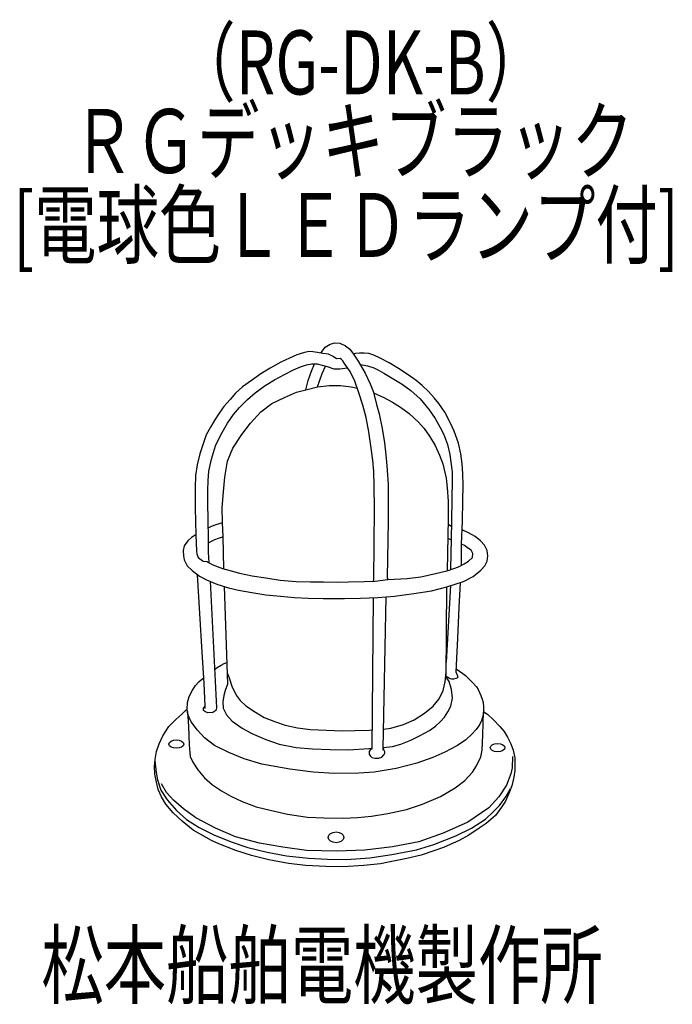
# Model space of a CAD drawing. Units: millimetres. Extents: x -44 to 211, y -49 to 335.
import ezdxf

# ---------------------------------------------------------------- set-up
doc = ezdxf.new("R2010")
doc.units = ezdxf.units.MM
doc.header["$LTSCALE"] = 0.25
doc.linetypes.add('DOT', pattern=[8, 6, -2])
doc.layers.add('1', color=7, linetype='Continuous', lineweight=9)
doc.layers.add('101', color=7, linetype='Continuous', lineweight=9)
doc.styles.get("Standard").update_dxf_attribs({"font": 'txt', "bigfont": 'bigfont'})

msp = doc.modelspace()

# ---------------------------------------------------------------- linework, layer by layer
at = {"layer": '1', "color": 7, "linetype": 'Continuous', "lineweight": 30}
for p, q in [((37.17, 80.1), (37.94, 78.2)), ((37.94, 78.2), (39.04, 74.9)), ((122.37, 76.58), (122.76, 80.31)), ((123.9, 76.66), (122.75, 78.38)), ((124.08, 78.02), (124.35, 77.78)), ((36.47, 73.24), (35.86, 71.22)), ((37.32, 75.63), (36.47, 73.24)), ((39.04, 74.9), (40.69, 71.35)), ((120.09, 70), (121.56, 73.18)), ((121.56, 73.18), (122.37, 76.58)), ((124.85, 73.63), (123.9, 76.66)), ((125.28, 70.18), (124.85, 73.63)), ((35.86, 71.22), (35.49, 68.78)), ((40.69, 71.35), (42.28, 69.33)), ((42.28, 69.33), (44.55, 67.19)), ((117.64, 67.12), (120.09, 70)), ((124.6, 67.12), (125.28, 70.18)), ((35.49, 68.78), (35.61, 66.33)), ((35.61, 66.33), (36.9, 63.64)), ((44.55, 67.19), (48.22, 64.68)), ((114.28, 64.31), (117.64, 67.12)), ((123.47, 64.85), (124.6, 67.12)), ((36.9, 63.64), (39.16, 61.19)), ((48.22, 64.68), (51.7, 62.66)), ((51.7, 62.66), (56.05, 61.01)), ((106.14, 59.9), (110.3, 61.74)), ((110.3, 61.74), (114.28, 64.31)), ((120.6, 61.03), (122.13, 62.77)), ((122.13, 62.77), (123.47, 64.85)), ((39.16, 61.19), (43.08, 58.5)), ((43.08, 58.5), (46.87, 56.35)), ((56.05, 61.01), (59.9, 59.6)), ((59.9, 59.6), (64.62, 58.56)), ((64.62, 58.56), (69.76, 57.95)), ((69.76, 57.95), (76, 57.64)), ((87.13, 57.52), (92.7, 57.76)), ((92.7, 57.76), (93.8, 57.82)), ((98.32, 58.14), (101.09, 58.53)), ((101.09, 58.53), (106.14, 59.9)), ((116.19, 57.57), (118.64, 59.25)), ((118.64, 59.25), (120.6, 61.03)), ((46.87, 56.35), (52.32, 54.03)), ((52.32, 54.03), (57.58, 52.26)), ((76, 57.64), (82.3, 57.46)), ((82.3, 57.46), (87.13, 57.52)), ((108.91, 53.84), (112.4, 55.46)), ((112.4, 55.46), (116.19, 57.57)), ((57.58, 52.26), (64.19, 50.91)), ((64.19, 50.91), (70.49, 50.36)), ((70.49, 50.36), (77.4, 50.17)), ((77.4, 50.17), (84.62, 50.05)), ((84.62, 50.05), (92.52, 50.48)), ((92.52, 50.48), (93.73, 50.56)), ((98.18, 50.87), (101.75, 51.3)), ((101.75, 51.3), (104.99, 52.28)), ((104.99, 52.28), (108.91, 53.84))]:
    msp.add_line(p, q, dxfattribs=at)
at = {"layer": '101', "color": 7, "linetype": 'Continuous', "lineweight": 30}
for p, q in [((75.55, 207.38), (77.41, 208.49)), ((77.41, 208.49), (79.27, 209.07)), ((79.27, 209.07), (81.25, 208.89)), ((81.25, 208.89), (83.41, 207.79)), ((83.41, 207.79), (85.09, 206.57)), ((64.37, 204.3), (61.52, 203.02)), ((67.4, 205.29), (64.37, 204.3)), ((69.2, 205.63), (67.4, 205.29)), ((70.72, 205.52), (69.2, 205.63)), ((72.52, 205.29), (70.72, 205.52)), ((74.62, 204.88), (72.52, 205.29)), ((73.78, 205.04), (75.55, 207.38)), ((76.83, 204.53), (74.62, 204.88)), ((78.63, 203.71), (76.83, 204.53)), ((85.09, 206.57), (86.61, 204.65)), ((87.38, 204.88), (86.61, 204.65)), ((86.61, 204.65), (88.41, 201.85)), ((88.95, 204.94), (87.38, 204.88)), ((90.78, 204.94), (88.95, 204.94)), ((92.53, 204.79), (90.78, 204.94)), ((94.48, 204.24), (92.53, 204.79)), ((97.01, 203.02), (94.48, 204.24)), ((58.15, 201.44), (54.01, 199.12)), ((61.52, 203.02), (58.15, 201.44)), ((65.83, 199.64), (68.22, 200.45)), ((68.22, 200.45), (70.31, 200.8)), ((70.14, 197.89), (71.3, 200.8)), ((70.31, 200.8), (72.35, 200.8)), ((72.35, 200.8), (76.31, 199.76)), ((79.86, 202.78), (78.63, 203.71)), ((81.37, 202.84), (79.86, 202.78)), ((81.89, 202.55), (81.37, 202.84)), ((82.45, 202.03), (81.89, 202.55)), ((83.1, 200.95), (82.45, 202.03)), ((84.28, 199.25), (83.1, 200.95)), ((88.41, 201.85), (91.15, 197.14)), ((89.2, 200.49), (90.7, 200.32)), ((90.7, 200.32), (92.09, 200.06)), ((92.09, 200.06), (94.54, 199.2)), ((100.45, 201.18), (97.01, 203.02)), ((104.08, 198.94), (100.45, 201.18)), ((50.35, 196.85), (46.68, 194.34)), ((54.01, 199.12), (50.35, 196.85)), ((55.76, 194.52), (59.6, 196.67)), ((59.6, 196.67), (63.09, 198.53)), ((63.09, 198.53), (65.83, 199.64)), ((68.8, 194.28), (70.14, 197.89)), ((73.4, 194.4), (74.33, 197.02)), ((74.33, 197.02), (75.6, 199.94)), ((76.31, 199.76), (78.87, 198.88)), ((78.87, 198.88), (81.25, 198.82)), ((81.25, 198.82), (84.16, 199.23)), ((85.21, 197.84), (84.28, 199.25)), ((87.13, 194.05), (85.21, 197.84)), ((91.15, 197.14), (93.01, 192.95)), ((94.54, 199.2), (96.62, 198.16)), ((96.62, 198.16), (98.44, 197.2)), ((98.44, 197.2), (101.68, 195.27)), ((107.87, 196.58), (104.08, 198.94)), ((111.07, 194.26), (107.87, 196.58)), ((46.68, 194.34), (43.25, 191.78)), ((48.19, 189.51), (52.03, 192.36)), ((52.03, 192.36), (55.76, 194.52)), ((67.92, 190.68), (68.8, 194.28)), ((72.52, 191.84), (73.4, 194.4)), ((72.52, 191.84), (77, 192.39)), ((77, 192.39), (81.43, 192.34)), ((81.43, 192.34), (85.68, 191.87)), ((88.7, 189.51), (87.13, 194.05)), ((93.01, 192.95), (94.35, 189.75)), ((101.68, 195.27), (105.52, 192.84)), ((105.52, 192.84), (108.96, 190.37)), ((113.37, 192.39), (111.07, 194.26)), ((115.9, 189.95), (113.37, 192.39)), ((40.51, 189.34), (38.36, 186.83)), ((43.25, 191.78), (40.51, 189.34)), ((45.11, 186.89), (48.19, 189.51)), ((59.66, 187.68), (64.32, 189.72)), ((64.32, 189.72), (67.92, 190.68)), ((67.92, 190.68), (72.52, 191.84)), ((85.68, 191.87), (88.1, 191.26)), ((90.27, 184.68), (88.7, 189.51)), ((94.35, 189.75), (95.57, 184.97)), ((94.43, 189.44), (98.39, 187.65)), ((108.96, 190.37), (112.54, 187.17)), ((118.02, 187.52), (115.9, 189.95)), ((38.36, 186.83), (35.97, 184.16)), ((42.08, 183.75), (45.11, 186.89)), ((50.4, 182.03), (54.65, 185.35)), ((54.65, 185.35), (59.66, 187.68)), ((91.55, 179.91), (90.27, 184.68)), ((95.57, 184.97), (96.56, 181.31)), ((98.39, 187.65), (101.83, 185.9)), ((101.83, 185.9), (104.91, 183.87)), ((112.54, 187.17), (116.18, 182.89)), ((119.84, 185.31), (118.02, 187.52)), ((122.26, 181.96), (119.84, 185.31)), ((34.05, 181.54), (32.42, 178.92)), ((35.97, 184.16), (34.05, 181.54)), ((37.37, 177.7), (39.7, 181.01)), ((39.7, 181.01), (42.08, 183.75)), ((46.27, 177.61), (50.4, 182.03)), ((96.56, 181.31), (97.78, 175.49)), ((104.91, 183.87), (108.29, 181.42)), ((108.29, 181.42), (112.01, 178.05)), ((116.18, 182.89), (118.45, 179.52)), ((124.32, 177.94), (122.26, 181.96)), ((32.42, 178.92), (30.67, 176.01)), ((34.75, 173.04), (37.37, 177.7)), ((42.9, 173.19), (46.27, 177.61)), ((92.6, 174.2), (91.55, 179.91)), ((112.01, 178.05), (114.17, 175.49)), ((118.45, 179.52), (120.45, 175.94)), ((125.95, 174.48), (124.32, 177.94)), ((30.67, 176.01), (29.04, 173.04)), ((39.4, 167.89), (42.9, 173.19)), ((93.36, 168.73), (92.6, 174.2)), ((97.78, 175.49), (98.71, 170.01)), ((114.17, 175.49), (116.2, 172.57)), ((120.45, 175.94), (121.76, 173.46)), ((121.76, 173.46), (123.22, 169.3)), ((127.52, 169.82), (125.95, 174.48)), ((28, 170.01), (26.54, 165.65)), ((29.04, 173.04), (28, 170.01)), ((32.65, 168.79), (34.75, 173.04)), ((98.71, 170.01), (99.24, 165.3)), ((116.2, 172.57), (118.42, 168.97)), ((123.22, 169.3), (124.18, 165.34)), ((128.51, 165.66), (127.52, 169.82)), ((26.54, 165.65), (25.49, 161.4)), ((31.08, 163.61), (32.65, 168.79)), ((37.31, 162.77), (39.4, 167.89)), ((94.12, 163.2), (93.36, 168.73)), ((118.42, 168.97), (120.1, 165.18)), ((129.04, 161.73), (128.51, 165.66)), ((30.09, 158.84), (31.08, 163.61)), ((36.26, 156.6), (37.31, 162.77)), ((94.47, 158.72), (94.12, 163.2)), ((99.24, 165.3), (99.53, 160.99)), ((120.1, 165.18), (121.44, 161.69)), ((121.44, 161.69), (122.78, 156.1)), ((124.18, 165.34), (124.64, 162.37)), ((124.64, 162.37), (125.08, 158.62)), ((129.3, 157.81), (129.04, 161.73)), ((25.49, 161.4), (24.85, 157.15)), ((29.74, 155.17), (30.09, 158.84)), ((94.64, 153.13), (94.47, 158.72)), ((99.53, 160.99), (100.05, 153.77)), ((125.08, 158.62), (125.14, 155.33)), ((129.39, 153.35), (129.3, 157.81)), ((24.85, 157.15), (24.68, 152.49)), ((29.63, 151.5), (29.74, 155.17)), ((35.74, 150.78), (36.26, 156.6)), ((122.78, 156.1), (123.13, 152.32)), ((125.14, 155.33), (124.73, 132.02)), ((24.68, 152.49), (24.74, 144.46)), ((29.68, 146.56), (29.63, 151.5)), ((35.27, 144.67), (35.74, 150.78)), ((94.76, 144.17), (94.64, 153.13)), ((100.05, 153.77), (100.05, 147.66)), ((123.13, 152.32), (123.48, 147.14)), ((129.27, 147.27), (129.39, 153.35)), ((29.74, 139.92), (29.68, 146.56)), ((100.05, 147.66), (100.05, 139.4)), ((123.48, 147.14), (123.54, 140.33)), ((129.15, 139.44), (129.27, 147.27)), ((24.74, 144.46), (24.97, 133.99)), ((35.39, 138.67), (35.27, 144.67)), ((94.47, 116.52), (94.76, 144.17)), ((29.86, 132.53), (29.74, 139.92)), ((35.39, 138.67), (32.83, 137.86)), ((35.59, 133.32), (35.39, 138.67)), ((100.05, 139.4), (99.65, 117.4)), ((123.54, 140.33), (123.1, 119.91)), ((128.81, 130.38), (129.15, 139.44)), ((30.91, 137.27), (29.8, 136.57)), ((32.83, 137.86), (30.91, 137.27)), ((124.82, 137.26), (123.49, 138.06)), ((131.47, 134.79), (129.02, 135.98)), ((134.06, 133.3), (131.47, 134.79)), ((21.84, 131.64), (20.47, 129.75)), ((23.33, 132.98), (21.84, 131.64)), ((24.97, 133.99), (23.33, 132.98)), ((24.97, 133.99), (25.26, 127.58)), ((29.92, 127.23), (29.86, 132.53)), ((29.88, 130.9), (31.11, 131.6)), ((31.11, 131.6), (32.45, 132.18)), ((32.45, 132.18), (33.85, 132.73)), ((33.85, 132.73), (35.07, 133.11)), ((35.07, 133.11), (35.59, 133.32)), ((35.92, 120.74), (35.59, 133.32)), ((123.37, 132.69), (124.73, 132.02)), ((124.73, 132.02), (124.56, 126.99)), ((136.12, 131.73), (134.06, 133.3)), ((137.7, 129.98), (136.12, 131.73)), ((20.47, 129.75), (20.01, 127.86)), ((20.01, 127.86), (20.09, 125.85)), ((25.26, 127.58), (25.32, 126.65)), ((30.15, 123.1), (29.92, 127.23)), ((124.56, 126.99), (124.48, 120.35)), ((128.73, 122.11), (128.81, 130.38)), ((129.91, 129.79), (128.81, 130.38)), ((131.08, 128.92), (129.91, 129.79)), ((132.47, 127.99), (131.08, 128.92)), ((133.23, 126.77), (132.47, 127.99)), ((138.83, 127.92), (137.7, 129.98)), ((139.03, 125.79), (138.83, 127.92)), ((20.09, 125.85), (20.39, 124.28)), ((20.39, 124.28), (21.64, 121.95)), ((25.32, 126.65), (25.9, 125.2)), ((25.9, 125.2), (27.82, 123.74)), ((27.82, 123.74), (29.45, 123.57)), ((29.45, 123.57), (30.15, 123.1)), ((30.15, 123.1), (31.66, 122.29)), ((129.79, 122.69), (131.54, 123.74)), ((131.54, 123.74), (133.05, 125.14)), ((133.05, 125.14), (133.23, 126.77)), ((137.93, 121.95), (138.74, 123.67)), ((138.74, 123.67), (139.03, 125.79)), ((21.64, 121.95), (23.5, 120.03)), ((23.5, 120.03), (26.35, 117.88)), ((31.66, 122.29), (35.39, 120.89)), ((35.39, 120.89), (38.76, 119.96)), ((38.76, 119.96), (41.97, 119.03)), ((118.62, 118.91), (123.57, 120.02)), ((123.57, 120.02), (127.58, 121.47)), ((127.58, 121.47), (129.79, 122.69)), ((133.33, 117.73), (136.33, 120.18)), ((136.33, 120.18), (137.93, 121.95)), ((27.4, 88.11), (25.67, 118.39)), ((26.35, 117.88), (29.12, 116.48)), ((29.12, 116.48), (33.13, 114.71)), ((30.51, 115.86), (33.02, 66.43)), ((41.97, 119.03), (46.91, 118.04)), ((46.91, 118.04), (52.33, 117.22)), ((52.33, 117.22), (57.97, 116.35)), ((57.97, 116.35), (64.14, 115.83)), ((64.14, 115.83), (69.79, 115.65)), ((69.79, 115.65), (74.79, 115.65)), ((74.79, 115.65), (80.21, 115.53)), ((80.21, 115.53), (84.57, 115.65)), ((84.57, 115.65), (90.86, 115.77)), ((90.86, 115.77), (94.99, 115.94)), ((94.35, 115.92), (94.47, 116.52)), ((94.99, 115.94), (99.94, 116.52)), ((99.65, 117.4), (99.94, 116.52)), ((99.94, 116.52), (107.5, 116.99)), ((107.5, 116.99), (112.8, 117.63)), ((112.8, 117.63), (118.62, 118.91)), ((123.03, 113.72), (129.55, 115.78)), ((129.55, 115.78), (133.33, 117.73)), ((33.13, 114.71), (37.67, 113.37)), ((36.07, 113.84), (37.32, 75.63)), ((37.67, 113.37), (41.69, 112.44)), ((41.69, 112.44), (46.84, 111.5)), ((110.17, 111.07), (117.03, 112.09)), ((117.03, 112.09), (123.03, 113.72)), ((122.75, 78.38), (123.03, 113.72)), ((124.47, 114.17), (122.8, 84.31)), ((128.27, 115.38), (127.69, 105.64)), ((46.84, 111.5), (52.34, 110.51)), ((52.34, 110.51), (58.07, 109.99)), ((58.07, 109.99), (63.49, 109.5)), ((63.49, 109.5), (68.81, 109.32)), ((68.81, 109.32), (74.72, 109.18)), ((74.72, 109.18), (83.01, 109.09)), ((83.01, 109.09), (89.33, 109.29)), ((89.33, 109.29), (96.11, 109.58)), ((94.3, 109.51), (93.72, 50.24)), ((96.11, 109.58), (102.63, 110.08)), ((98.18, 50.58), (99.28, 109.82)), ((102.63, 110.08), (110.17, 111.07)), ((127.69, 105.64), (127.17, 93.65)), ((127.17, 93.65), (126.7, 83.12)), ((28.21, 76.12), (27.4, 88.11)), ((32.26, 81.39), (33.33, 82.21)), ((33.33, 82.21), (34.84, 83.09)), ((34.84, 83.09), (36.01, 83.78)), ((36.01, 83.78), (37.04, 84.19)), ((126.7, 83.12), (126.59, 80.55)), ((126.64, 81.71), (127.94, 80.8)), ((127.94, 80.8), (129.26, 79.84)), ((26.14, 76.63), (27.19, 77.53)), ((27.19, 77.53), (28.07, 78.2)), ((122.75, 78.84), (124.08, 78.02)), ((124.84, 77.62), (124.35, 77.78)), ((125.61, 77.6), (124.84, 77.62)), ((126.53, 77.85), (125.61, 77.6)), ((127.17, 78.18), (126.53, 77.85)), ((126.59, 80.55), (127.17, 78.87)), ((127.17, 78.87), (127.17, 78.18)), ((129.26, 79.84), (130.34, 79.03)), ((130.34, 79.03), (131.53, 77.92)), ((131.53, 77.92), (132.86, 76.47)), ((22.39, 70.81), (23.7, 73.37)), ((23.7, 73.37), (24.8, 75.11)), ((24.8, 75.11), (26.14, 76.63)), ((28.62, 67.04), (28.21, 76.12)), ((132.86, 76.47), (134.55, 74.62)), ((134.55, 74.62), (135.27, 73.56)), ((135.27, 73.56), (135.84, 72.38)), ((21.72, 68.45), (22.39, 70.81)), ((135.84, 72.38), (136.31, 71.24)), ((136.31, 71.24), (136.86, 69.86)), ((136.86, 69.86), (137.18, 68.56)), ((20.93, 65.36), (21.63, 65.92)), ((21.63, 65.92), (21.72, 68.45)), ((21.83, 63.79), (21.63, 65.92)), ((27.95, 66.31), (28.62, 67.04)), ((28.01, 65.38), (27.95, 66.31)), ((28.62, 66.11), (28.62, 67.04)), ((33.02, 66.43), (32.84, 65.38)), ((137.18, 68.56), (137.34, 66.77)), ((137.35, 65.51), (137.33, 64.48)), ((137.34, 66.77), (137.35, 65.51)), ((14.44, 59.16), (17.09, 61.84)), ((17.09, 61.84), (19.45, 63.94)), ((19.45, 63.94), (20.93, 65.36)), ((21.72, 64.99), (22.07, 59.16)), ((23.2, 60.97), (21.83, 63.79)), ((28.77, 64.91), (28.01, 65.38)), ((29.7, 64.5), (28.77, 64.91)), ((31.62, 64.62), (29.7, 64.5)), ((32.84, 65.38), (31.62, 64.62)), ((137.14, 63.11), (136.6, 61.52)), ((137.08, 55.93), (137.33, 64.72)), ((137.33, 64.48), (137.14, 63.11)), ((137.34, 65.05), (139.06, 63.82)), ((139.06, 63.82), (141.3, 61.78)), ((141.3, 61.78), (143.68, 59.19)), ((12.06, 55.5), (14.44, 59.16)), ((22.07, 59.16), (22.42, 51.95)), ((25.59, 57.65), (23.2, 60.97)), ((134.49, 57.97), (132.81, 56.08)), ((135.72, 59.73), (134.49, 57.97)), ((136.6, 61.52), (135.72, 59.73)), ((143.68, 59.19), (145.37, 57.13)), ((10.6, 52.33), (12.06, 55.5)), ((28.35, 54.74), (25.59, 57.65)), ((32.22, 51.71), (28.35, 54.74)), ((130.4, 53.96), (127.18, 51.73)), ((132.81, 56.08), (130.4, 53.96)), ((136.87, 49.85), (137.08, 55.93)), ((145.37, 57.13), (146.71, 54.92)), ((146.71, 54.92), (148.02, 52.41)), ((9.64, 49.33), (10.6, 52.33)), ((22.42, 51.95), (22.62, 48.8)), ((37.9, 48.95), (32.22, 51.71)), ((93.73, 50.56), (93.11, 49.92)), ((98.15, 49.87), (98.18, 50.58)), ((98.38, 50.24), (98.18, 50.58)), ((98.51, 49.75), (98.38, 50.24)), ((127.18, 51.73), (122.18, 49.07)), ((148.02, 52.41), (148.98, 49.94)), ((8.85, 43.62), (9.03, 46.21)), ((9.03, 46.21), (9.64, 49.33)), ((22.62, 48.8), (22.77, 47.41)), ((22.77, 47.41), (23.78, 45.2)), ((43.86, 46.48), (37.9, 48.95)), ((50.7, 44.44), (43.86, 46.48)), ((92.7, 49.34), (92.62, 48.27)), ((92.62, 48.27), (93.14, 47.51)), ((93.11, 49.92), (92.7, 49.34)), ((93.14, 47.51), (93.75, 46.99)), ((93.75, 46.99), (94.83, 46.78)), ((94.83, 46.78), (96.28, 46.75)), ((96.28, 46.75), (97.65, 47.16)), ((97.65, 47.16), (98.58, 48.18)), ((98.74, 49.26), (98.51, 49.75)), ((98.58, 48.18), (98.74, 48.75)), ((98.74, 48.75), (98.74, 49.26)), ((117.52, 47), (111.32, 44.85)), ((122.18, 49.07), (117.52, 47)), ((134.57, 43.77), (136.32, 47.32)), ((136.32, 47.32), (136.87, 49.85)), ((148.66, 47.44), (148.49, 43.01)), ((148.98, 49.94), (149.59, 46.83)), ((149.59, 46.83), (149.65, 44.41)), ((8.97, 40.48), (8.85, 43.62)), ((8.99, 45.7), (9.44, 41.15)), ((23.78, 45.2), (25.7, 42.23)), ((61.65, 42.46), (50.7, 44.44)), ((70.81, 41.32), (61.65, 42.46)), ((103.2, 42.69), (94.65, 41.32)), ((111.32, 44.85), (103.2, 42.69)), ((133.09, 41.27), (134.57, 43.77)), ((148.49, 43.01), (148.02, 40.63)), ((149.65, 44.41), (149.59, 41.91)), ((9.55, 37.37), (8.97, 40.48)), ((9.44, 41.15), (9.99, 38.33)), ((25.7, 42.23), (28.41, 39.05)), ((28.41, 39.05), (31.5, 36.35)), ((78.99, 40.71), (70.81, 41.32)), ((88.65, 40.86), (78.99, 40.71)), ((94.65, 41.32), (88.65, 40.86)), ((130.01, 38.01), (133.09, 41.27)), ((148.02, 40.63), (146.39, 36.26)), ((149.18, 39.29), (148.37, 35.97)), ((149.59, 41.91), (149.18, 39.29)), ((10.31, 34.49), (9.55, 37.37)), ((9.99, 38.33), (11.33, 34.31)), ((13.57, 33.35), (11.59, 36.78)), ((31.5, 36.35), (34.96, 33.99)), ((120.61, 31.75), (126.34, 35.21)), ((126.34, 35.21), (130.01, 38.01)), ((146.39, 36.26), (143.36, 31.66)), ((146.01, 31.6), (147.93, 34.88)), ((148.37, 35.97), (147.44, 33.67)), ((11.5, 31.72), (10.31, 34.49)), ((11.33, 34.31), (13.74, 30.53)), ((13.25, 28.84), (11.5, 31.72)), ((16.25, 30.32), (13.57, 33.35)), ((34.96, 33.99), (38.68, 31.9)), ((38.68, 31.9), (43.08, 29.86)), ((113.56, 28.78), (120.61, 31.75)), ((143.36, 31.66), (139.41, 27.36)), ((143.63, 28.26), (146.01, 31.6)), ((147.44, 33.67), (145.92, 30)), ((16.1, 25.44), (13.25, 28.84)), ((13.74, 30.53), (17.47, 26.34)), ((20.09, 26.95), (16.25, 30.32)), ((24.92, 23.46), (20.09, 26.95)), ((43.08, 29.86), (48.55, 27.79)), ((48.55, 27.79), (53.96, 26.45)), ((107.28, 26.77), (113.56, 28.78)), ((139.41, 27.36), (131.2, 21.77)), ((141.18, 25.78), (143.63, 28.26)), ((144.38, 27.56), (142.08, 24.42)), ((145.92, 30), (144.38, 27.56)), ((19.68, 22.15), (16.1, 25.44)), ((17.47, 26.34), (21.37, 22.85)), ((32.6, 19.38), (24.92, 23.46)), ((53.96, 26.45), (60.83, 24.88)), ((60.83, 24.88), (68.63, 23.72)), ((68.63, 23.72), (75.03, 23.43)), ((75.03, 23.43), (82.69, 23.34)), ((82.69, 23.34), (88.1, 23.57)), ((88.1, 23.57), (93.57, 24.13)), ((93.57, 24.13), (99.97, 25.14)), ((99.97, 25.14), (107.28, 26.77)), ((138.15, 22.96), (141.18, 25.78)), ((142.08, 24.42), (138.33, 21.19)), ((23.93, 18.68), (19.68, 22.15)), ((21.37, 22.85), (26.23, 19.73)), ((26.23, 19.73), (32.05, 16.79)), ((40.52, 16.01), (32.6, 19.38)), ((131.2, 21.77), (121.54, 17.4)), ((126.57, 16.41), (132.65, 19.44)), ((135.59, 19.44), (131.58, 16.62)), ((132.65, 19.44), (138.15, 22.96)), ((138.33, 21.19), (135.59, 19.44)), ((31.09, 14.64), (23.93, 18.68)), ((32.05, 16.79), (38.8, 14.11)), ((49.89, 13.62), (40.52, 16.01)), ((121.54, 17.4), (112.05, 14.09)), ((117.99, 13.1), (126.57, 16.41)), ((131.58, 16.62), (127.79, 14.55)), ((33.94, 13.33), (31.09, 14.64)), ((40.55, 10.68), (33.94, 13.33)), ((38.8, 14.11), (45.26, 11.9)), ((45.26, 11.9), (52.77, 9.98)), ((58.91, 12.05), (49.89, 13.62)), ((68.22, 10.65), (58.91, 12.05)), ((101.75, 12.16), (91.04, 10.88)), ((112.05, 14.09), (101.75, 12.16)), ((111.18, 10.97), (117.99, 13.1)), ((121.77, 11.87), (117.9, 10.51)), ((127.79, 14.55), (121.77, 11.87)), ((46.75, 8.7), (40.55, 10.68)), ((53.5, 7.04), (46.75, 8.7)), ((52.77, 9.98), (60.39, 8.59)), ((60.39, 8.59), (68.95, 7.71)), ((80.1, 10.42), (68.22, 10.65)), ((68.95, 7.71), (76.34, 7.25)), ((91.04, 10.88), (80.1, 10.42)), ((83.85, 7.22), (92.93, 7.8)), ((92.93, 7.8), (101.54, 9.08)), ((101.54, 9.08), (111.18, 10.97)), ((112.98, 8.91), (107.45, 7.54)), ((117.9, 10.51), (112.98, 8.91)), ((61.12, 5.59), (53.5, 7.04)), ((67.9, 4.8), (61.12, 5.59)), ((75.73, 4.39), (67.9, 4.8)), ((82.42, 4.34), (75.73, 4.39)), ((76.34, 7.25), (83.85, 7.22)), ((90.6, 4.89), (82.42, 4.34)), ((97.12, 5.5), (90.6, 4.89)), ((100.23, 6.14), (97.12, 5.5)), ((107.45, 7.54), (100.23, 6.14))]:
    msp.add_line(p, q, dxfattribs=at)
for centre, major_axis, ratio in [((17.34, 52.27), (2.91, 0), 0.56), ((142.83, 50.87), (2.91, 0), 0.56), ((79.74, 15.83), (3.03, 0), 0.692308)]:
    msp.add_ellipse(centre, major_axis=major_axis, ratio=ratio, dxfattribs=at)

# ---------------------------------------------------------------- texts
at = {"layer": '101', "color": 7, "linetype": 'DOT', "lineweight": 9, "insert": (16.18, 306.06), "char_height": 25, "width": 136.4219, "attachment_point": 7}
msp.add_mtext('{\\fＭＳ ゴシック;\\W0.714286;（RG-DK-B）}', dxfattribs=at)
at = {"layer": '101', "color": 7, "linetype": 'Continuous', "lineweight": 9, "char_height": 25, "attachment_point": 7}
for s, insert, width in [('{\\fＭＳ ゴシック;\\W0.714286;ＲＧデッキブラック}', (-23.28, 275.36), 283.7729), ('{\\fＭＳ ゴシック;\\W0.714286;[電球色ＬＥＤランプ付]}', (-46.42, 242.55), 349.4766), ('{\\fＭＳ ゴシック;\\W0.714286;松本船舶電機製作所}', (-35.36, -46.6), 293.4182)]:
    msp.add_mtext(s, dxfattribs=dict(at, insert=insert, width=width))

doc.saveas('drawing.dxf')
